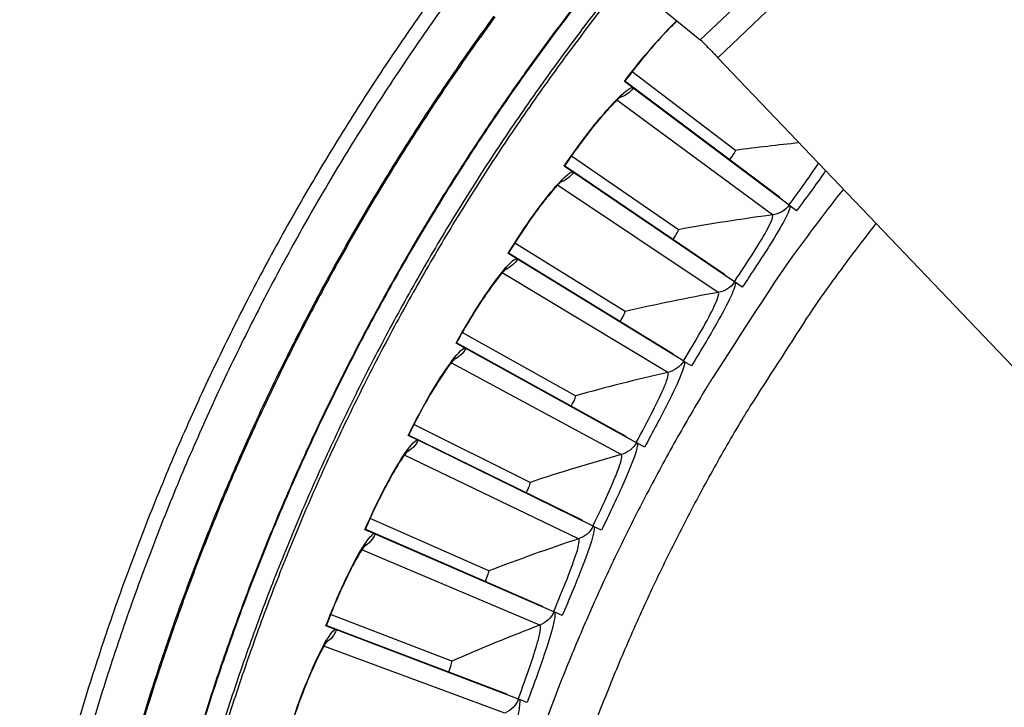
# Model space of a CAD drawing. Units: inches. Extents: x -6.2 to 67.6, y 1.4 to 46.6.
# Drawn here: x 0.1 to 2, y 14 to 15.3 of the extents above; entities that cross this region are included whole.
import ezdxf

# ---------------------------------------------------------------- set-up
doc = ezdxf.new("R2010")
doc.units = ezdxf.units.IN
doc.header["$LTSCALE"] = 4
doc.header["$MEASUREMENT"] = 0
doc.layers.add('Visible (ANSI)', color=7, linetype='Continuous')
doc.layers.add('Visible Narrow (ANSI)', color=7, linetype='Continuous')

msp = doc.modelspace()

# ---------------------------------------------------------------- linework, layer by layer
at = {"layer": 'Visible (ANSI)', "color": 84}
for p, q in [((1.3902, 15.2706), (1.7324, 15.5971)), ((1.7786, 15.5766), (1.4229, 15.2372)), ((1.3162, 15.3305), (1.3902, 15.2706)), ((2.0781, 14.5505), (1.4229, 15.2372))]:
    msp.add_line(p, q, dxfattribs=at)
at = {"layer": 'Visible (ANSI)'}
for p, q in [((1.4556, 15.0649), (1.2632, 15.2109)), ((1.4556, 15.0649), (1.2632, 15.2109)), ((1.2639, 15.1817), (1.249, 15.1928)), ((1.5372, 14.9777), (1.2499, 15.1935)), ((1.5555, 14.9628), (1.2656, 15.1804)), ((1.3494, 14.9174), (1.1505, 15.0543)), ((1.3494, 14.9174), (1.1505, 15.0543)), ((1.1525, 15.0252), (1.1372, 15.0356)), ((1.4351, 14.8341), (1.138, 15.0363)), ((1.454, 14.8202), (1.1542, 15.024)), ((1.5691, 14.9526), (1.5569, 14.9618)), ((1.2503, 14.7652), (1.0452, 14.8926)), ((1.2503, 14.7652), (1.0452, 14.8926)), ((1.0486, 14.8636), (1.0328, 14.8733)), ((1.3397, 14.686), (1.0335, 14.874)), ((1.3593, 14.6729), (1.0504, 14.8625)), ((1.4681, 14.8106), (1.4555, 14.8192)), ((1.1584, 14.6085), (0.9476, 14.7262)), ((1.1584, 14.6085), (0.9476, 14.7262)), ((0.9523, 14.6974), (0.9361, 14.7063)), ((1.2514, 14.5336), (0.9368, 14.707)), ((1.2716, 14.5214), (0.9542, 14.6963)), ((1.3738, 14.664), (1.3608, 14.672)), ((1.0739, 14.4476), (0.8579, 14.5553)), ((1.0739, 14.4476), (0.8579, 14.5553)), ((0.864, 14.5268), (0.8473, 14.535)), ((1.1704, 14.3772), (0.848, 14.5357)), ((1.1911, 14.366), (0.8659, 14.5259)), ((1.2865, 14.5132), (1.2732, 14.5206)), ((0.997, 14.283), (0.7762, 14.3805)), ((0.997, 14.283), (0.7762, 14.3805)), ((0.7837, 14.3523), (0.7667, 14.3597)), ((1.0967, 14.2171), (0.7673, 14.3604)), ((1.1179, 14.2069), (0.7856, 14.3514)), ((1.2064, 14.3585), (1.1927, 14.3652)), ((1.1335, 14.2002), (1.1195, 14.2062)), ((0.928, 14.115), (0.7029, 14.202)), ((0.928, 14.115), (0.7029, 14.202)), ((0.7116, 14.1742), (0.6943, 14.1808)), ((1.0306, 14.0538), (0.6949, 14.1816)), ((1.0523, 14.0446), (0.7136, 14.1734)), ((1.0682, 14.0386), (1.0539, 14.044))]:
    msp.add_line(p, q, dxfattribs=at)
at = {"layer": 'Visible (ANSI)', "flags": 128}
for points in [[(0.9367, 15.4102, 0.007774), (0.855, 15.2965, 0.007774), (0.7768, 15.1803, 0.007774), (0.7023, 15.0617, 0.007774), (0.6315, 14.9408, 0.007774), (0.5644, 14.8178, 0.007774), (0.5013, 14.6928, 0.007774), (0.442, 14.5659, 0.007774), (0.3868, 14.4371, 0.007774), (0.3356, 14.3068, 0.007774), (0.2884, 14.1749, 0.007774), (0.2454, 14.0416, 0.007774), (0.2065, 13.907, 0.007774), (0.1718, 13.7713, 0.007774), (0.1414, 13.6346, 0.007774), (0.1152, 13.497, 0.007774)], [(0.9581, 15.3943, 0.007774), (0.8768, 15.2813, 0.007774), (0.7991, 15.1657, 0.007774), (0.725, 15.0478, 0.007774), (0.6546, 14.9277, 0.007774), (0.588, 14.8054, 0.007774), (0.5252, 14.6811, 0.007774), (0.4664, 14.555, 0.007774), (0.4114, 14.427, 0.007774), (0.3605, 14.2974, 0.007774), (0.3136, 14.1663, 0.007774), (0.2708, 14.0338, 0.007774), (0.2322, 13.9, 0.007774), (0.1977, 13.7651, 0.007774), (0.1675, 13.6292, 0.007774), (0.1415, 13.4924, 0.007774), (0.1197, 13.3549, 0.007774)], [(1.2275, 15.3544, 0.007673), (1.1483, 15.2511, 0.007673), (1.0724, 15.1454, 0.007673), (0.9997, 15.0375, 0.007673), (0.9304, 14.9274, 0.007673), (0.8645, 14.8152, 0.007673), (0.8021, 14.701, 0.007673), (0.7432, 14.5849, 0.007673), (0.6879, 14.4672, 0.007673), (0.6362, 14.3477, 0.007673), (0.5882, 14.2268, 0.007673), (0.544, 14.1044, 0.007673), (0.5035, 13.9807, 0.007673), (0.4669, 13.8559, 0.007673), (0.4341, 13.7299, 0.007673), (0.4051, 13.6031, 0.007673), (0.3801, 13.4754, 0.007673), (0.359, 13.347, 0.007673), (0.3419, 13.218, 0.007673), (0.3287, 13.0885, 0.007673), (0.3195, 12.9587, 0.007673), (0.3143, 12.8287, 0.007673), (0.3131, 12.6986, 0.007673), (0.3159, 12.5685, 0.007673)], [(1.6561, 14.9928, 0.007633), (1.5673, 14.8758, 0.014389), (1.523, 14.8118, 0.000878), (1.4134, 14.6426, 0.007633), (1.4011, 14.623, 0.007633), (1.3446, 14.5259, 0.007633), (1.291, 14.4271, 0.007633), (1.2405, 14.3267, 0.007633), (1.1931, 14.2249, 0.007633), (1.1488, 14.1216, 0.007633), (1.1077, 14.017, 0.007633), (1.0698, 13.9112, 0.007633), (1.0351, 13.8044, 0.007633), (1.0038, 13.6965, 0.007633), (0.9757, 13.5877, 0.007633), (0.951, 13.478, 0.007633), (0.9296, 13.3677, 0.007633), (0.9116, 13.2568, 0.007633), (0.897, 13.1454, 0.007633), (0.8858, 13.0336, 0.007633), (0.878, 12.9215, 0.007633), (0.8736, 12.8092, 0.007633), (0.8727, 12.6969, 0.007633), (0.8752, 12.5845, 0.007633)]]:
    msp.add_lwpolyline(points, format="xyb", dxfattribs=at)
at = {"layer": 'Visible (ANSI)', "color": 84, "flags": 128}
msp.add_lwpolyline([(1.3902, 15.2706, -0.002366), (1.3921, 15.2689, -0.0072), (1.3927, 15.2683, -0.000148), (1.3975, 15.2635, -0.001914), (1.3979, 15.2631, -0.00053), (1.4024, 15.2584, -0.000922), (1.4051, 15.2557, -0.000502), (1.4052, 15.2556, -0.000006), (1.4137, 15.2468, -0.001102), (1.4169, 15.2435, -0.000572), (1.4229, 15.2372)], format="xyb", dxfattribs=at)
at = {"layer": 'Visible (ANSI)'}
for centre, major_axis, start_param, end_param in [((4.5532, 12.7245), (-5.5486, 0.5416), 3.147122, 6.283185), ((4.5533, 12.7258), (-5.4768, 0.5047), 0.173055, 6.454495), ((4.5533, 12.7258), (-5.596, 0.2118), 0.001745, 6.283185), ((4.5533, 12.7258), (-5.4519, 0.5024), 0.173055, 6.454495), ((4.5533, 12.7258), (-5.571, 0.2109), 0.001745, 6.283185)]:
    msp.add_ellipse(centre, major_axis=major_axis, ratio=1, start_param=start_param, end_param=end_param, dxfattribs=at)
for points, knots in [([(1.347, 15.3056), (1.3446, 15.3034), (1.342, 15.3009), (1.332, 15.2911), (1.3237, 15.2824), (1.3048, 15.2617), (1.2939, 15.2491), (1.2718, 15.2221), (1.2603, 15.2074), (1.2493, 15.1927)], [0.2512806, 0.2512806, 0.2512806, 0.2512806, 0.2959714, 0.2959714, 0.4134331, 0.4134331, 0.5466635, 0.5466635, 0.6819265, 0.6819265, 0.6819265, 0.6819265]), ([(1.2656, 15.1804), (1.2652, 15.1807), (1.2647, 15.1811), (1.2642, 15.1815), (1.264, 15.1816), (1.2639, 15.1817)], [0.81892001, 0.81892001, 0.81892001, 0.81892001, 0.85146054, 0.85146054, 0.86497121, 0.86497121, 0.86497121, 0.86497121]), ([(1.2442, 15.1661), (1.2442, 15.1661), (1.2442, 15.1661), (1.2442, 15.1661), (1.2436, 15.1656), (1.2411, 15.1637), (1.2389, 15.1618), (1.2325, 15.1557), (1.2277, 15.1508), (1.2155, 15.1377), (1.2075, 15.1286), (1.1897, 15.107), (1.1794, 15.0939), (1.1585, 15.0659), (1.1477, 15.0507), (1.1374, 15.0354)], [0.0987512, 0.0987512, 0.0987512, 0.0987512, 0.0989194, 0.0989194, 0.1417757, 0.1417757, 0.2048246, 0.2048246, 0.2959555, 0.2959555, 0.4134147, 0.4134147, 0.5466444, 0.5466444, 0.6819321, 0.6819321, 0.6819321, 0.6819321]), ([(1.1542, 15.024), (1.1539, 15.0243), (1.1534, 15.0246), (1.1529, 15.0249), (1.1527, 15.0251), (1.1525, 15.0252)], [0.81892001, 0.81892001, 0.81892001, 0.81892001, 0.85146054, 0.85146054, 0.86497121, 0.86497121, 0.86497121, 0.86497121]), ([(1.1336, 15.0086), (1.1336, 15.0086), (1.1336, 15.0086), (1.1336, 15.0086), (1.133, 15.0082), (1.1306, 15.0061), (1.1285, 15.0041), (1.1223, 14.9977), (1.1178, 14.9926), (1.1062, 14.9789), (1.0987, 14.9695), (1.0819, 14.9471), (1.0722, 14.9335), (1.0527, 14.9046), (1.0426, 14.8889), (1.033, 14.8732)], [0.0987548, 0.0987548, 0.0987548, 0.0987548, 0.098916, 0.098916, 0.1417687, 0.1417687, 0.2048129, 0.2048129, 0.2959392, 0.2959392, 0.4133957, 0.4133957, 0.5466247, 0.5466247, 0.6819381, 0.6819381, 0.6819381, 0.6819381]), ([(1.5569, 14.9618), (1.5568, 14.9618), (1.5566, 14.962), (1.5562, 14.9623), (1.5558, 14.9626), (1.5555, 14.9628)], [0.7665505, 0.7665505, 0.7665505, 0.7665505, 0.78006117, 0.78006117, 0.81260169, 0.81260169, 0.81260169, 0.81260169]), ([(1.0504, 14.8625), (1.05, 14.8628), (1.0495, 14.863), (1.0489, 14.8634), (1.0487, 14.8635), (1.0486, 14.8636)], [0.81892001, 0.81892001, 0.81892001, 0.81892001, 0.85146054, 0.85146054, 0.86497121, 0.86497121, 0.86497121, 0.86497121]), ([(1.0305, 14.8462), (1.0305, 14.8462), (1.0305, 14.8462), (1.0305, 14.8462), (1.0299, 14.8457), (1.0276, 14.8435), (1.0256, 14.8414), (1.0198, 14.8347), (1.0154, 14.8295), (1.0045, 14.8152), (0.9975, 14.8055), (0.9817, 14.7823), (0.9727, 14.7683), (0.9545, 14.7385), (0.9452, 14.7223), (0.9363, 14.7062)], [0.0987585, 0.0987585, 0.0987585, 0.0987585, 0.0989124, 0.0989124, 0.1417615, 0.1417615, 0.2048009, 0.2048009, 0.2959224, 0.2959224, 0.4133762, 0.4133762, 0.5466044, 0.5466044, 0.6819446, 0.6819446, 0.6819446, 0.6819446]), ([(1.4555, 14.8192), (1.4554, 14.8193), (1.4552, 14.8194), (1.4547, 14.8197), (1.4544, 14.8199), (1.454, 14.8202)], [0.7665505, 0.7665505, 0.7665505, 0.7665505, 0.78006117, 0.78006117, 0.81260169, 0.81260169, 0.81260169, 0.81260169]), ([(0.9542, 14.6963), (0.9538, 14.6966), (0.9533, 14.6968), (0.9527, 14.6972), (0.9525, 14.6973), (0.9523, 14.6974)], [0.81892001, 0.81892001, 0.81892001, 0.81892001, 0.85146054, 0.85146054, 0.86497121, 0.86497121, 0.86497121, 0.86497121]), ([(0.935, 14.6791), (0.935, 14.6791), (0.935, 14.6791), (0.935, 14.6791), (0.9345, 14.6786), (0.9324, 14.6763), (0.9304, 14.6741), (0.9249, 14.6672), (0.9208, 14.6617), (0.9106, 14.647), (0.904, 14.6369), (0.8894, 14.613), (0.881, 14.5986), (0.8642, 14.568), (0.8557, 14.5514), (0.8476, 14.5348)], [0.0987623, 0.0987623, 0.0987623, 0.0987623, 0.0989088, 0.0989088, 0.1417541, 0.1417541, 0.2047885, 0.2047885, 0.2959052, 0.2959052, 0.4133562, 0.4133562, 0.5465838, 0.5465838, 0.6819516, 0.6819516, 0.6819516, 0.6819516]), ([(1.3608, 14.672), (1.3607, 14.6721), (1.3605, 14.6722), (1.3601, 14.6725), (1.3597, 14.6727), (1.3593, 14.6729)], [0.7665505, 0.7665505, 0.7665505, 0.7665505, 0.78006117, 0.78006117, 0.81260169, 0.81260169, 0.81260169, 0.81260169]), ([(0.8659, 14.5259), (0.8654, 14.5261), (0.8649, 14.5263), (0.8643, 14.5266), (0.8641, 14.5267), (0.864, 14.5268)], [0.81892001, 0.81892001, 0.81892001, 0.81892001, 0.85146054, 0.85146054, 0.86497121, 0.86497121, 0.86497121, 0.86497121]), ([(1.2732, 14.5206), (1.273, 14.5206), (1.2729, 14.5207), (1.2724, 14.521), (1.272, 14.5212), (1.2716, 14.5214)], [0.7665505, 0.7665505, 0.7665505, 0.7665505, 0.78006117, 0.78006117, 0.81260169, 0.81260169, 0.81260169, 0.81260169]), ([(0.8475, 14.5078), (0.8475, 14.5078), (0.8475, 14.5078), (0.8475, 14.5078), (0.847, 14.5072), (0.845, 14.5049), (0.8432, 14.5025), (0.838, 14.4954), (0.8342, 14.4897), (0.8246, 14.4745), (0.8185, 14.4642), (0.805, 14.4396), (0.7973, 14.4248), (0.782, 14.3934), (0.7742, 14.3765), (0.7669, 14.3595)], [0.0987662, 0.0987662, 0.0987662, 0.0987662, 0.0989051, 0.0989051, 0.1417466, 0.1417466, 0.204776, 0.204776, 0.2958877, 0.2958877, 0.4133359, 0.4133359, 0.5465626, 0.5465626, 0.6819589, 0.6819589, 0.6819589, 0.6819589]), ([(0.7856, 14.3514), (0.7852, 14.3516), (0.7847, 14.3518), (0.7841, 14.3521), (0.7838, 14.3522), (0.7837, 14.3523)], [0.81892001, 0.81892001, 0.81892001, 0.81892001, 0.85146054, 0.85146054, 0.86497121, 0.86497121, 0.86497121, 0.86497121]), ([(1.1927, 14.3652), (1.1925, 14.3653), (1.1924, 14.3654), (1.1919, 14.3656), (1.1914, 14.3658), (1.1911, 14.366)], [0.7665505, 0.7665505, 0.7665505, 0.7665505, 0.78006117, 0.78006117, 0.81260169, 0.81260169, 0.81260169, 0.81260169]), ([(0.7682, 14.3325), (0.7682, 14.3325), (0.7682, 14.3325), (0.7682, 14.3325), (0.7676, 14.3319), (0.7658, 14.3295), (0.764, 14.3271), (0.7592, 14.3197), (0.7556, 14.3138), (0.7468, 14.2982), (0.7412, 14.2876), (0.7289, 14.2624), (0.7219, 14.2473), (0.7081, 14.2152), (0.7011, 14.1979), (0.6946, 14.1807)], [0.0987701, 0.0987701, 0.0987701, 0.0987701, 0.0989013, 0.0989013, 0.141739, 0.141739, 0.2047632, 0.2047632, 0.2958699, 0.2958699, 0.4133151, 0.4133151, 0.5465411, 0.5465411, 0.6819667, 0.6819667, 0.6819667, 0.6819667]), ([(1.1195, 14.2062), (1.1194, 14.2063), (1.1192, 14.2064), (1.1187, 14.2066), (1.1183, 14.2068), (1.1179, 14.2069)], [0.7665505, 0.7665505, 0.7665505, 0.7665505, 0.78006117, 0.78006117, 0.81260169, 0.81260169, 0.81260169, 0.81260169]), ([(0.7136, 14.1734), (0.7132, 14.1736), (0.7126, 14.1738), (0.712, 14.174), (0.7118, 14.1741), (0.7116, 14.1742)], [0.81892001, 0.81892001, 0.81892001, 0.81892001, 0.85146054, 0.85146054, 0.86497121, 0.86497121, 0.86497121, 0.86497121]), ([(0.6971, 14.1537), (0.6971, 14.1537), (0.6971, 14.1537), (0.6971, 14.1537), (0.6966, 14.1531), (0.6948, 14.1506), (0.6932, 14.1481), (0.6887, 14.1405), (0.6854, 14.1345), (0.6773, 14.1185), (0.6723, 14.1076), (0.6611, 14.0819), (0.6548, 14.0664), (0.6425, 14.0338), (0.6364, 14.0161), (0.6307, 13.9986)], [0.0987741, 0.0987741, 0.0987741, 0.0987741, 0.0988975, 0.0988975, 0.1417312, 0.1417312, 0.2047502, 0.2047502, 0.2958517, 0.2958517, 0.4132941, 0.4132941, 0.5465193, 0.5465193, 0.6819749, 0.6819749, 0.6819749, 0.6819749]), ([(1.0539, 14.044), (1.0538, 14.0441), (1.0536, 14.0441), (1.0531, 14.0443), (1.0526, 14.0445), (1.0523, 14.0446)], [0.7665505, 0.7665505, 0.7665505, 0.7665505, 0.78006117, 0.78006117, 0.81260169, 0.81260169, 0.81260169, 0.81260169])]:
    msp.add_open_spline(points, degree=3, knots=knots, dxfattribs=at)
for points in [[(1.4556, 15.0649), (1.4556, 15.0649), (1.4556, 15.0649), (1.4556, 15.0649)], [(1.5381, 14.9759), (1.538, 14.9767), (1.5377, 14.9773), (1.5372, 14.9777)], [(1.3494, 14.9174), (1.3494, 14.9174), (1.3494, 14.9174), (1.3494, 14.9174)], [(1.436, 14.8324), (1.4359, 14.8332), (1.4356, 14.8338), (1.4351, 14.8341)], [(1.2503, 14.7652), (1.2503, 14.7652), (1.2503, 14.7652), (1.2503, 14.7652)], [(1.3407, 14.6843), (1.3406, 14.6851), (1.3402, 14.6857), (1.3397, 14.686)], [(1.1584, 14.6085), (1.1584, 14.6085), (1.1584, 14.6085), (1.1584, 14.6085)], [(1.2525, 14.5319), (1.2523, 14.5327), (1.2519, 14.5333), (1.2514, 14.5336)], [(1.0739, 14.4476), (1.0739, 14.4476), (1.0739, 14.4476), (1.0739, 14.4476)], [(1.1715, 14.3756), (1.1713, 14.3764), (1.1709, 14.3769), (1.1704, 14.3772)], [(0.997, 14.283), (0.997, 14.283), (0.997, 14.283), (0.997, 14.283)], [(1.0979, 14.2156), (1.0976, 14.2164), (1.0972, 14.2169), (1.0967, 14.2171)], [(0.928, 14.115), (0.928, 14.115), (0.928, 14.115), (0.928, 14.115)], [(1.0319, 14.0524), (1.0316, 14.0532), (1.0311, 14.0536), (1.0306, 14.0538)]]:
    msp.add_open_spline(points, degree=3, dxfattribs=at)
at = {"layer": 'Visible Narrow (ANSI)'}
for p, q in [((1.5242, 14.9449), (1.235, 15.158)), ((1.4236, 14.8008), (1.1248, 15.0002)), ((1.3298, 14.6522), (1.022, 14.8373)), ((1.2431, 14.4993), (0.927, 14.6699)), ((1.1637, 14.3426), (0.84, 14.4981)), ((1.0916, 14.1823), (0.7611, 14.3225)), ((1.0271, 14.0188), (0.6904, 14.1434))]:
    msp.add_line(p, q, dxfattribs=at)
at = {"layer": 'Visible Narrow (ANSI)', "flags": 128}
for points in [[(1.2361, 15.3745, 0.0077), (1.1561, 15.2711, 0.0077), (1.0793, 15.1653, 0.0077), (1.0057, 15.0572, 0.0077), (0.9356, 14.9468, 0.0077), (0.8689, 14.8344, 0.0077), (0.8056, 14.7199, 0.0077), (0.7459, 14.6036, 0.0077), (0.6899, 14.4854, 0.0077), (0.6375, 14.3656, 0.0077), (0.5888, 14.2443, 0.0077), (0.5438, 14.1215, 0.0077), (0.5027, 13.9974, 0.0077), (0.4654, 13.872, 0.0077), (0.432, 13.7456, 0.0077), (0.4025, 13.6182, 0.0077), (0.3769, 13.49, 0.0077), (0.3553, 13.361, 0.0077), (0.3377, 13.2314, 0.0077), (0.3241, 13.1014, 0.0077), (0.3145, 12.971, 0.0077), (0.3089, 12.8403, 0.0077), (0.3073, 12.7096, 0.0077), (0.3098, 12.5788, 0.0077)], [(1.1716, 15.3532, 0.007852), (1.0907, 15.2457, 0.007852), (1.0132, 15.1358, 0.007852), (0.9392, 15.0234, 0.007852), (0.8688, 14.9088, 0.007852), (0.802, 14.792, 0.007852), (0.7389, 14.6732, 0.007852), (0.6796, 14.5525, 0.007852), (0.6241, 14.43, 0.007852), (0.5725, 14.3057, 0.007852), (0.5248, 14.18, 0.007852), (0.4811, 14.0527, 0.007852), (0.4414, 13.9242, 0.007852), (0.4057, 13.7945, 0.007852), (0.3741, 13.6637, 0.007852), (0.3467, 13.532, 0.007852), (0.3234, 13.3996, 0.007852), (0.3043, 13.2664, 0.007852), (0.2893, 13.1327, 0.007852), (0.2786, 12.9986, 0.007852), (0.2721, 12.8643, 0.007852), (0.2698, 12.7297, 0.007852), (0.2718, 12.5952, 0.007852)], [(1.1726, 15.3525, 0.007852), (1.0917, 15.245, 0.007852), (1.0142, 15.1351, 0.007852), (0.9403, 15.0228, 0.007852), (0.8699, 14.9082, 0.007852), (0.8031, 14.7914, 0.007852), (0.7401, 14.6727, 0.007852), (0.6807, 14.552, 0.007852), (0.6253, 14.4295, 0.007852), (0.5736, 14.3053, 0.007852), (0.526, 14.1795, 0.007852), (0.4822, 14.0524, 0.007852), (0.4425, 13.9239, 0.007852), (0.4069, 13.7942, 0.007852), (0.3753, 13.6635, 0.007852), (0.3479, 13.5318, 0.007852), (0.3246, 13.3994, 0.007852), (0.3055, 13.2662, 0.007852), (0.2906, 13.1326, 0.007852), (0.2798, 12.9985, 0.007852), (0.2733, 12.8642, 0.007852), (0.2711, 12.7297, 0.007852), (0.273, 12.5953, 0.007852)], [(1.0065, 15.3144, 0.007857), (0.9269, 15.2017, 0.007857), (0.8509, 15.0866, 0.007857), (0.7785, 14.9691, 0.007857), (0.7098, 14.8494, 0.007857), (0.6449, 14.7275, 0.007857), (0.5839, 14.6038, 0.007857), (0.5268, 14.4781, 0.007857), (0.4737, 14.3507, 0.007857), (0.4246, 14.2218, 0.007857), (0.3796, 14.0913, 0.007857), (0.3387, 13.9595, 0.007857), (0.302, 13.8265, 0.007857), (0.2695, 13.6923, 0.007857), (0.2412, 13.5573, 0.007857), (0.2171, 13.4214, 0.007857), (0.1974, 13.2848, 0.007857), (0.1819, 13.1476, 0.007857), (0.1708, 13.0101, 0.007857), (0.164, 12.8723, 0.007857), (0.1615, 12.7343, 0.007857), (0.1634, 12.5963, 0.007857)], [(1.0084, 15.313, 0.007857), (0.9288, 15.2004, 0.007856), (0.8528, 15.0853, 0.007857), (0.7804, 14.9679, 0.007857), (0.7118, 14.8482, 0.007857), (0.647, 14.7265, 0.007857), (0.586, 14.6027, 0.007857), (0.5289, 14.4772, 0.007857), (0.4758, 14.3499, 0.007857), (0.4268, 14.2209, 0.007857), (0.3818, 14.0905, 0.007857), (0.3409, 13.9588, 0.007857), (0.3042, 13.8258, 0.007857), (0.2717, 13.6918, 0.007857), (0.2434, 13.5568, 0.007857), (0.2194, 13.421, 0.007857), (0.1997, 13.2845, 0.007857), (0.1842, 13.1474, 0.007857), (0.1731, 13.0099, 0.007857), (0.1663, 12.8721, 0.007857), (0.1638, 12.7342, 0.007857), (0.1657, 12.5963, 0.007857)], [(0.9626, 12.589, -0.007591), (0.9602, 12.6981, -0.007591), (0.9611, 12.8072, -0.007591), (0.9653, 12.9162, -0.007591), (0.9728, 13.025, -0.007591), (0.9836, 13.1336, -0.007591), (0.9978, 13.2417, -0.007591), (1.0152, 13.3494, -0.007591), (1.0358, 13.4565, -0.007591), (1.0597, 13.563, -0.007591), (1.0868, 13.6686, -0.007591), (1.1172, 13.7734, -0.007591), (1.1506, 13.8773, -0.007591), (1.1873, 13.98, -0.007591), (1.227, 14.0816, -0.007591), (1.2698, 14.182, -0.007591), (1.3156, 14.281, -0.007591), (1.3644, 14.3785, -0.007591), (1.4161, 14.4746, -0.007591), (1.4707, 14.569, -0.007591), (1.4825, 14.588, -0.000868), (1.5885, 14.7527, -0.014314), (1.6313, 14.815, -0.007591), (1.7171, 14.9288)]]:
    msp.add_lwpolyline(points, format="xyb", dxfattribs=at)
at = {"layer": 'Visible Narrow (ANSI)'}
for points in [[(1.249, 15.1928), (1.283, 15.2383), (1.32, 15.2807), (1.3464, 15.3061)], [(1.2656, 15.1804), (1.2591, 15.1722), (1.2501, 15.166), (1.2401, 15.1628)], [(1.4448, 15.047), (1.4514, 15.0559), (1.4564, 15.0642), (1.4556, 15.0649)], [(1.4448, 15.047), (1.4514, 15.0559), (1.4564, 15.0642), (1.4556, 15.0649)], [(1.5741, 15.0788), (1.5347, 15.0748), (1.4952, 15.0702), (1.4556, 15.0649)], [(1.555, 14.9632), (1.5758, 14.9911), (1.5958, 15.0191), (1.6101, 15.0409)], [(1.6232, 15.0273), (1.6075, 15.0046), (1.5885, 14.9785), (1.5691, 14.9526)], [(1.1542, 15.024), (1.1482, 15.0155), (1.1395, 15.0088), (1.1297, 15.0052)], [(1.5555, 14.9628), (1.5479, 14.9531), (1.5365, 14.9465), (1.5242, 14.9449)], [(1.5242, 14.9449), (1.4662, 14.9372), (1.4079, 14.9281), (1.3494, 14.9174)], [(1.3395, 14.8991), (1.3456, 14.9083), (1.3503, 14.9168), (1.3494, 14.9174)], [(1.3395, 14.8991), (1.3456, 14.9083), (1.3503, 14.9168), (1.3494, 14.9174)], [(1.0504, 14.8625), (1.0448, 14.8537), (1.0364, 14.8467), (1.0267, 14.8426)], [(1.454, 14.8202), (1.4469, 14.8101), (1.4358, 14.803), (1.4236, 14.8008)], [(1.4236, 14.8008), (1.366, 14.7904), (1.3082, 14.7786), (1.2503, 14.7652)], [(1.2413, 14.7464), (1.2469, 14.7558), (1.2512, 14.7646), (1.2503, 14.7652)], [(1.2413, 14.7464), (1.2469, 14.7558), (1.2512, 14.7646), (1.2503, 14.7652)], [(0.9542, 14.6963), (0.949, 14.6873), (0.9409, 14.6799), (0.9315, 14.6753)], [(1.3593, 14.6729), (1.3527, 14.6626), (1.3419, 14.6549), (1.3298, 14.6522)], [(1.3298, 14.6522), (1.2728, 14.6391), (1.2156, 14.6246), (1.1584, 14.6085)], [(1.1503, 14.5893), (1.1555, 14.599), (1.1593, 14.608), (1.1584, 14.6085)], [(1.1503, 14.5893), (1.1555, 14.599), (1.1593, 14.608), (1.1584, 14.6085)], [(0.8659, 14.5259), (0.8611, 14.5166), (0.8534, 14.5088), (0.8442, 14.5038)], [(1.2716, 14.5214), (1.2655, 14.5107), (1.255, 14.5026), (1.2431, 14.4993)], [(1.2431, 14.4993), (1.1868, 14.4836), (1.1303, 14.4664), (1.0739, 14.4476)], [(1.0667, 14.4282), (1.0714, 14.438), (1.0749, 14.4472), (1.0739, 14.4476)], [(1.0667, 14.4282), (1.0714, 14.438), (1.0749, 14.4472), (1.0739, 14.4476)], [(0.7856, 14.3514), (0.7813, 14.3419), (0.7739, 14.3338), (0.765, 14.3284)], [(1.1911, 14.366), (1.1855, 14.355), (1.1754, 14.3464), (1.1637, 14.3426)], [(1.1637, 14.3426), (1.1081, 14.3242), (1.0525, 14.3044), (0.997, 14.283)], [(0.9907, 14.2632), (0.995, 14.2733), (0.998, 14.2826), (0.997, 14.283)], [(0.9907, 14.2632), (0.995, 14.2733), (0.998, 14.2826), (0.997, 14.283)], [(1.1179, 14.2069), (1.1128, 14.1957), (1.1031, 14.1867), (1.0916, 14.1823)], [(0.7136, 14.1734), (0.7097, 14.1637), (0.7028, 14.1553), (0.6941, 14.1495)], [(1.0916, 14.1823), (1.037, 14.1614), (0.9824, 14.1389), (0.928, 14.115)], [(0.9226, 14.0949), (0.9264, 14.1052), (0.929, 14.1146), (0.928, 14.115)], [(0.9226, 14.0949), (0.9264, 14.1052), (0.929, 14.1146), (0.928, 14.115)], [(1.0523, 14.0446), (1.0477, 14.0332), (1.0385, 14.0237), (1.0271, 14.0188)]]:
    msp.add_open_spline(points, degree=3, dxfattribs=at)
for points, knots in [([(1.1372, 15.0356), (1.1702, 15.0845), (1.2067, 15.1301), (1.232, 15.1563), (1.2474, 15.1722), (1.2586, 15.181), (1.2639, 15.1817)], [-3.141593, -3.141593, -3.141593, -3.141593, -2.229375, -2.229375, -2.229375, -1.674122, -1.674122, -1.674122, -1.674122]), ([(1.0328, 14.8733), (1.0635, 14.9237), (1.0978, 14.971), (1.1219, 14.9983), (1.1365, 15.0149), (1.1473, 15.0243), (1.1525, 15.0252)], [-3.141593, -3.141593, -3.141593, -3.141593, -2.229375, -2.229375, -2.229375, -1.674122, -1.674122, -1.674122, -1.674122]), ([(1.5569, 14.9618), (1.5578, 14.9542), (1.5429, 14.9264), (1.5188, 14.8879), (1.5041, 14.8645), (1.4863, 14.8375), (1.4681, 14.8106)], [-3.038267, -3.038267, -3.038267, -3.038267, -2.126049, -2.126049, -2.126049, -1.570796, -1.570796, -1.570796, -1.570796]), ([(1.4535, 14.8206), (1.479, 14.8584), (1.5033, 14.8964), (1.5156, 14.9197), (1.5234, 14.9343), (1.5265, 14.9432), (1.5242, 14.9449)], [1.571017, 1.571017, 1.571017, 1.571017, 2.53491, 2.53491, 2.53491, 3.141593, 3.141593, 3.141593, 3.141593]), ([(0.9361, 14.7063), (0.9644, 14.758), (0.9964, 14.8069), (1.0192, 14.8353), (1.0331, 14.8526), (1.0434, 14.8624), (1.0486, 14.8636)], [-3.141593, -3.141593, -3.141593, -3.141593, -2.229375, -2.229375, -2.229375, -1.674122, -1.674122, -1.674122, -1.674122]), ([(1.4555, 14.8192), (1.4567, 14.8117), (1.4431, 14.7832), (1.4208, 14.7436), (1.4073, 14.7196), (1.3907, 14.6917), (1.3738, 14.664)], [-3.038267, -3.038267, -3.038267, -3.038267, -2.126049, -2.126049, -2.126049, -1.570796, -1.570796, -1.570796, -1.570796]), ([(1.3587, 14.6733), (1.3825, 14.7123), (1.4049, 14.7514), (1.4162, 14.7752), (1.4232, 14.7902), (1.4259, 14.7993), (1.4236, 14.8008)], [1.571023, 1.571023, 1.571023, 1.571023, 2.53491, 2.53491, 2.53491, 3.141593, 3.141593, 3.141593, 3.141593]), ([(0.8473, 14.535), (0.8732, 14.588), (0.9029, 14.6383), (0.9243, 14.6677), (0.9373, 14.6856), (0.9472, 14.696), (0.9523, 14.6974)], [-3.141593, -3.141593, -3.141593, -3.141593, -2.229375, -2.229375, -2.229375, -1.674122, -1.674122, -1.674122, -1.674122]), ([(1.3608, 14.672), (1.3624, 14.6646), (1.3501, 14.6355), (1.3297, 14.5949), (1.3173, 14.5703), (1.3021, 14.5416), (1.2865, 14.5132)], [-3.038267, -3.038267, -3.038267, -3.038267, -2.126049, -2.126049, -2.126049, -1.570796, -1.570796, -1.570796, -1.570796]), ([(1.271, 14.5218), (1.293, 14.5618), (1.3135, 14.602), (1.3236, 14.6263), (1.33, 14.6416), (1.3322, 14.6507), (1.3298, 14.6522)], [1.571028, 1.571028, 1.571028, 1.571028, 2.53491, 2.53491, 2.53491, 3.141593, 3.141593, 3.141593, 3.141593]), ([(0.7667, 14.3597), (0.7901, 14.4138), (0.8174, 14.4655), (0.8374, 14.4959), (0.8495, 14.5144), (0.8589, 14.5251), (0.864, 14.5268)], [-3.141593, -3.141593, -3.141593, -3.141593, -2.229375, -2.229375, -2.229375, -1.674122, -1.674122, -1.674122, -1.674122]), ([(1.2732, 14.5206), (1.275, 14.5132), (1.2642, 14.4836), (1.2457, 14.4421), (1.2344, 14.4169), (1.2206, 14.3876), (1.2064, 14.3585)], [-3.038267, -3.038267, -3.038267, -3.038267, -2.126049, -2.126049, -2.126049, -1.570796, -1.570796, -1.570796, -1.570796]), ([(1.1905, 14.3663), (1.2105, 14.4073), (1.2292, 14.4484), (1.2381, 14.4731), (1.2438, 14.4887), (1.2456, 14.498), (1.2431, 14.4993)], [1.571032, 1.571032, 1.571032, 1.571032, 2.53491, 2.53491, 2.53491, 3.141593, 3.141593, 3.141593, 3.141593]), ([(0.6943, 14.1808), (0.7151, 14.236), (0.74, 14.2888), (0.7586, 14.3202), (0.7698, 14.3392), (0.7787, 14.3504), (0.7837, 14.3523)], [-3.141593, -3.141593, -3.141593, -3.141593, -2.229375, -2.229375, -2.229375, -1.674122, -1.674122, -1.674122, -1.674122]), ([(1.1927, 14.3652), (1.1949, 14.358), (1.1854, 14.3279), (1.1689, 14.2856), (1.1588, 14.2598), (1.1464, 14.2299), (1.1335, 14.2002)], [-3.038267, -3.038267, -3.038267, -3.038267, -2.126049, -2.126049, -2.126049, -1.570796, -1.570796, -1.570796, -1.570796]), ([(1.1173, 14.2072), (1.1354, 14.2491), (1.1521, 14.291), (1.1599, 14.3162), (1.1648, 14.332), (1.1662, 14.3413), (1.1637, 14.3426)], [1.571036, 1.571036, 1.571036, 1.571036, 2.53491, 2.53491, 2.53491, 3.141593, 3.141593, 3.141593, 3.141593]), ([(1.1195, 14.2062), (1.1221, 14.1991), (1.114, 14.1686), (1.0995, 14.1256), (1.0907, 14.0994), (1.0796, 14.0689), (1.0682, 14.0386)], [-3.038267, -3.038267, -3.038267, -3.038267, -2.126049, -2.126049, -2.126049, -1.570796, -1.570796, -1.570796, -1.570796]), ([(0.6304, 13.9987), (0.6486, 14.0548), (0.671, 14.1088), (0.688, 14.1409), (0.6984, 14.1605), (0.7068, 14.1721), (0.7116, 14.1742)], [-3.141593, -3.141593, -3.141593, -3.141593, -2.229375, -2.229375, -2.229375, -1.674122, -1.674122, -1.674122, -1.674122]), ([(1.0516, 14.0449), (1.0677, 14.0876), (1.0825, 14.1303), (1.0891, 14.1557), (1.0932, 14.1718), (1.0942, 14.1812), (1.0916, 14.1823)], [1.571039, 1.571039, 1.571039, 1.571039, 2.53491, 2.53491, 2.53491, 3.141593, 3.141593, 3.141593, 3.141593]), ([(1.0539, 14.044), (1.0568, 14.037), (1.0502, 14.0062), (1.0377, 13.9625), (1.0301, 13.936), (1.0205, 13.905), (1.0104, 13.8742)], [-3.038267, -3.038267, -3.038267, -3.038267, -2.126049, -2.126049, -2.126049, -1.570796, -1.570796, -1.570796, -1.570796])]:
    msp.add_open_spline(points, degree=3, knots=knots, dxfattribs=at)

doc.saveas('drawing.dxf')
